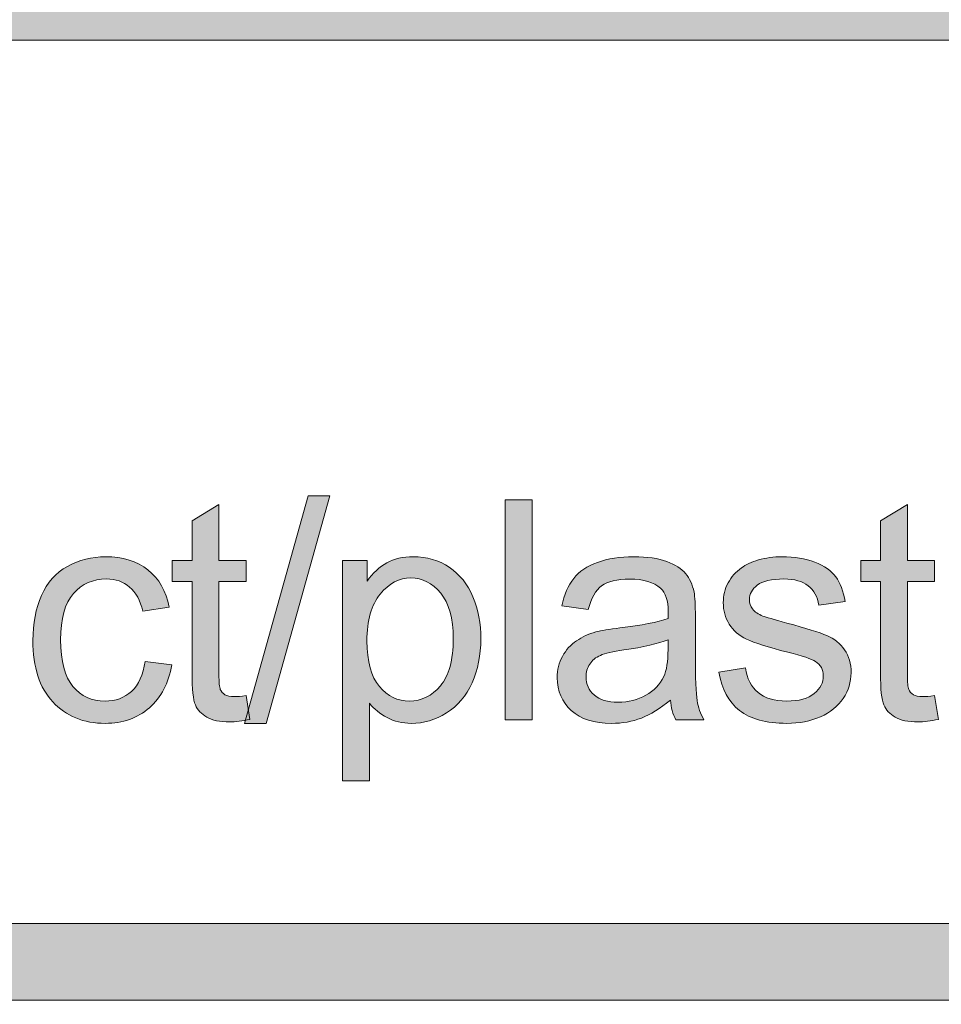
# Model space of a CAD drawing. Units: inches. Extents: x 0.3 to 8.2, y -10.4 to 7.9.
# Drawn here: x 3.8 to 4.1, y 0.4 to 0.7 of the extents above; entities that cross this region are included whole.
import ezdxf

# ---------------------------------------------------------------- set-up
doc = ezdxf.new("R2010")
doc.units = ezdxf.units.IN
doc.header["$MEASUREMENT"] = 0
doc.layers.add('Layer 4', color=7, linetype='Continuous', lineweight=0)
doc.layers.add('Text', color=7, linetype='Continuous', lineweight=0)

# ---------------------------------------------------------------- blocks, each defined once
blk = doc.blocks.new('Block_3')
at = {"layer": 'Text'}
h = blk.add_hatch(color=7, dxfattribs=at)
h.dxf.hatch_style = 2
edge = h.paths.add_edge_path()
edge.add_spline(control_points=[(3.86867, 0.46262), (3.86867, 0.46262), (3.88839, 0.53295), (3.88839, 0.53295), (3.88839, 0.53295), (3.89506, 0.53295), (3.89506, 0.53295), (3.89506, 0.53295), (3.87539, 0.46262), (3.87539, 0.46262), (3.87539, 0.46262), (3.86867, 0.46262), (3.86867, 0.46262)], knot_values=[0, 0, 0, 0, 1, 1, 1, 2, 2, 2, 3, 3, 3, 4, 4, 4, 4], degree=3, periodic=0)
h = blk.add_hatch(color=7, dxfattribs=at)
h.dxf.hatch_style = 2
edge = h.paths.add_edge_path()
edge.add_spline(control_points=[(3.86915, 0.47126), (3.86915, 0.47126), (3.87036, 0.46388), (3.87036, 0.46388), (3.868, 0.46338), (3.8659, 0.46313), (3.86405, 0.46313), (3.86102, 0.46313), (3.85867, 0.46361), (3.857, 0.46457), (3.85533, 0.46554), (3.85415, 0.4668), (3.85347, 0.46836), (3.8528, 0.46992), (3.85246, 0.4732), (3.85246, 0.47822), (3.85246, 0.47822), (3.85246, 0.50655), (3.85246, 0.50655), (3.85246, 0.50655), (3.84633, 0.50655), (3.84633, 0.50655), (3.84633, 0.50655), (3.84633, 0.51305), (3.84633, 0.51305), (3.84633, 0.51305), (3.85246, 0.51305), (3.85246, 0.51305), (3.85246, 0.51305), (3.85246, 0.52525), (3.85246, 0.52525), (3.85246, 0.52525), (3.86076, 0.53026), (3.86076, 0.53026), (3.86076, 0.53026), (3.86076, 0.51305), (3.86076, 0.51305), (3.86076, 0.51305), (3.86915, 0.51305), (3.86915, 0.51305), (3.86915, 0.51305), (3.86915, 0.50655), (3.86915, 0.50655), (3.86915, 0.50655), (3.86076, 0.50655), (3.86076, 0.50655), (3.86076, 0.50655), (3.86076, 0.47774), (3.86076, 0.47774), (3.86076, 0.47537), (3.86091, 0.47384), (3.86119, 0.47316), (3.86149, 0.47248), (3.86197, 0.47194), (3.86263, 0.47153), (3.86329, 0.47112), (3.86424, 0.47093), (3.86549, 0.47093), (3.86641, 0.47093), (3.86764, 0.47104), (3.86915, 0.47126)], knot_values=[0, 0, 0, 0, 1, 1, 1, 2, 2, 2, 3, 3, 3, 4, 4, 4, 5, 5, 5, 6, 6, 6, 7, 7, 7, 8, 8, 8, 9, 9, 9, 10, 10, 10, 11, 11, 11, 12, 12, 12, 13, 13, 13, 14, 14, 14, 15, 15, 15, 16, 16, 16, 17, 17, 17, 18, 18, 18, 19, 19, 19, 20, 20, 20, 20], degree=3, periodic=0)
h = blk.add_hatch(color=7, dxfattribs=at)
h.dxf.hatch_style = 2
edge = h.paths.add_edge_path()
edge.add_spline(control_points=[(3.94923, 0.46379), (3.94923, 0.46379), (3.94923, 0.53179), (3.94923, 0.53179), (3.94923, 0.53179), (3.95759, 0.53179), (3.95759, 0.53179), (3.95759, 0.53179), (3.95759, 0.46379), (3.95759, 0.46379), (3.95759, 0.46379), (3.94923, 0.46379), (3.94923, 0.46379)], knot_values=[0, 0, 0, 0, 1, 1, 1, 2, 2, 2, 3, 3, 3, 4, 4, 4, 4], degree=3, periodic=0)
h = blk.add_hatch(color=7, dxfattribs=at)
h.dxf.hatch_style = 2
edge = h.paths.add_edge_path()
edge.add_spline(control_points=[(4.08196, 0.47126), (4.08196, 0.47126), (4.08317, 0.46388), (4.08317, 0.46388), (4.08081, 0.46338), (4.07871, 0.46313), (4.07686, 0.46313), (4.07383, 0.46313), (4.07148, 0.46361), (4.06981, 0.46457), (4.06814, 0.46554), (4.06696, 0.4668), (4.06628, 0.46836), (4.06561, 0.46992), (4.06527, 0.4732), (4.06527, 0.47822), (4.06527, 0.47822), (4.06527, 0.50655), (4.06527, 0.50655), (4.06527, 0.50655), (4.05914, 0.50655), (4.05914, 0.50655), (4.05914, 0.50655), (4.05914, 0.51305), (4.05914, 0.51305), (4.05914, 0.51305), (4.06527, 0.51305), (4.06527, 0.51305), (4.06527, 0.51305), (4.06527, 0.52525), (4.06527, 0.52525), (4.06527, 0.52525), (4.07357, 0.53026), (4.07357, 0.53026), (4.07357, 0.53026), (4.07357, 0.51305), (4.07357, 0.51305), (4.07357, 0.51305), (4.08196, 0.51305), (4.08196, 0.51305), (4.08196, 0.51305), (4.08196, 0.50655), (4.08196, 0.50655), (4.08196, 0.50655), (4.07357, 0.50655), (4.07357, 0.50655), (4.07357, 0.50655), (4.07357, 0.47774), (4.07357, 0.47774), (4.07357, 0.47537), (4.07372, 0.47384), (4.074, 0.47316), (4.0743, 0.47248), (4.07477, 0.47194), (4.07544, 0.47153), (4.0761, 0.47112), (4.07705, 0.47093), (4.0783, 0.47093), (4.07922, 0.47093), (4.08044, 0.47104), (4.08196, 0.47126)], knot_values=[0, 0, 0, 0, 1, 1, 1, 2, 2, 2, 3, 3, 3, 4, 4, 4, 5, 5, 5, 6, 6, 6, 7, 7, 7, 8, 8, 8, 9, 9, 9, 10, 10, 10, 11, 11, 11, 12, 12, 12, 13, 13, 13, 14, 14, 14, 15, 15, 15, 16, 16, 16, 17, 17, 17, 18, 18, 18, 19, 19, 19, 20, 20, 20, 20], degree=3, periodic=0)
h = blk.add_hatch(color=7, dxfattribs=at)
h.dxf.hatch_style = 2
edge = h.paths.add_edge_path()
edge.add_spline(control_points=[(3.83794, 0.48183), (3.83794, 0.48183), (3.84615, 0.48077), (3.84615, 0.48077), (3.84526, 0.4751), (3.84296, 0.47068), (3.83926, 0.46748), (3.83557, 0.46427), (3.83103, 0.46267), (3.82564, 0.46267), (3.8189, 0.46267), (3.81349, 0.46487), (3.80939, 0.46928), (3.8053, 0.47369), (3.80325, 0.48001), (3.80325, 0.48823), (3.80325, 0.49354), (3.80413, 0.49821), (3.80589, 0.5022), (3.80764, 0.50618), (3.81033, 0.50917), (3.81394, 0.51118), (3.81753, 0.51317), (3.82145, 0.51416), (3.8257, 0.51416), (3.83104, 0.51416), (3.83542, 0.5128), (3.83883, 0.5101), (3.84223, 0.50739), (3.8444, 0.50355), (3.84536, 0.49858), (3.84536, 0.49858), (3.83724, 0.49733), (3.83724, 0.49733), (3.83647, 0.50064), (3.83511, 0.50312), (3.83314, 0.50479), (3.83118, 0.50646), (3.8288, 0.5073), (3.82602, 0.5073), (3.82182, 0.5073), (3.8184, 0.50579), (3.81577, 0.50278), (3.81314, 0.49976), (3.81182, 0.49498), (3.81182, 0.48846), (3.81182, 0.48185), (3.8131, 0.47704), (3.81563, 0.47404), (3.81817, 0.47104), (3.82148, 0.46954), (3.82556, 0.46954), (3.82883, 0.46954), (3.83157, 0.47054), (3.83377, 0.47255), (3.83596, 0.47457), (3.83735, 0.47766), (3.83794, 0.48183)], knot_values=[0, 0, 0, 0, 1, 1, 1, 2, 2, 2, 3, 3, 3, 4, 4, 4, 5, 5, 5, 6, 6, 6, 7, 7, 7, 8, 8, 8, 9, 9, 9, 10, 10, 10, 11, 11, 11, 12, 12, 12, 13, 13, 13, 14, 14, 14, 15, 15, 15, 16, 16, 16, 17, 17, 17, 18, 18, 18, 19, 19, 19, 19], degree=3, periodic=0)
h = blk.add_hatch(color=7, dxfattribs=at)
h.dxf.hatch_style = 2
edge = h.paths.add_edge_path()
edge.add_spline(control_points=[(3.90651, 0.48815), (3.90651, 0.4818), (3.9078, 0.47712), (3.91036, 0.47408), (3.91292, 0.47106), (3.91603, 0.46954), (3.91968, 0.46954), (3.92339, 0.46954), (3.92657, 0.47111), (3.92921, 0.47424), (3.93186, 0.47739), (3.93319, 0.48225), (3.93319, 0.48884), (3.93319, 0.49512), (3.93188, 0.49981), (3.92931, 0.50293), (3.92673, 0.50606), (3.92364, 0.50762), (3.92006, 0.50762), (3.9165, 0.50762), (3.91336, 0.50595), (3.91062, 0.50263), (3.90788, 0.49931), (3.90651, 0.49448), (3.90651, 0.48815)], knot_values=[0, 0, 0, 0, 1, 1, 1, 2, 2, 2, 3, 3, 3, 4, 4, 4, 5, 5, 5, 6, 6, 6, 7, 7, 7, 8, 8, 8, 8], degree=3, periodic=0)
edge = h.paths.add_edge_path()
edge.add_spline(control_points=[(3.89895, 0.44491), (3.89895, 0.44491), (3.89895, 0.51305), (3.89895, 0.51305), (3.89895, 0.51305), (3.90656, 0.51305), (3.90656, 0.51305), (3.90656, 0.51305), (3.90656, 0.50665), (3.90656, 0.50665), (3.90835, 0.50916), (3.91037, 0.51103), (3.91264, 0.51229), (3.91489, 0.51354), (3.91763, 0.51416), (3.92084, 0.51416), (3.92505, 0.51416), (3.92877, 0.51308), (3.93198, 0.51092), (3.93519, 0.50875), (3.93762, 0.5057), (3.93926, 0.50175), (3.9409, 0.49782), (3.94172, 0.49349), (3.94172, 0.48878), (3.94172, 0.48375), (3.94081, 0.47921), (3.93901, 0.47518), (3.93719, 0.47114), (3.93457, 0.46804), (3.93111, 0.4659), (3.92767, 0.46375), (3.92405, 0.46267), (3.92023, 0.46267), (3.91745, 0.46267), (3.91496, 0.46326), (3.91275, 0.46444), (3.91054, 0.46562), (3.90872, 0.4671), (3.90729, 0.46889), (3.90729, 0.46889), (3.90729, 0.44491), (3.90729, 0.44491), (3.90729, 0.44491), (3.89895, 0.44491), (3.89895, 0.44491)], knot_values=[0, 0, 0, 0, 1, 1, 1, 2, 2, 2, 3, 3, 3, 4, 4, 4, 5, 5, 5, 6, 6, 6, 7, 7, 7, 8, 8, 8, 9, 9, 9, 10, 10, 10, 11, 11, 11, 12, 12, 12, 13, 13, 13, 14, 14, 14, 15, 15, 15, 15], degree=3, periodic=0)
h = blk.add_hatch(color=7, dxfattribs=at)
h.dxf.hatch_style = 2
edge = h.paths.add_edge_path()
edge.add_spline(control_points=[(3.99959, 0.48851), (3.99657, 0.48728), (3.99202, 0.48622), (3.98596, 0.48535), (3.98253, 0.48486), (3.9801, 0.48431), (3.97868, 0.48368), (3.97725, 0.48307), (3.97616, 0.48216), (3.97538, 0.48097), (3.97461, 0.47978), (3.97423, 0.47846), (3.97423, 0.47701), (3.97423, 0.47479), (3.97507, 0.47293), (3.97675, 0.47144), (3.97843, 0.46996), (3.9809, 0.46921), (3.98416, 0.46921), (3.98737, 0.46921), (3.99023, 0.46992), (3.99273, 0.47133), (3.99524, 0.47272), (3.99708, 0.47465), (3.99825, 0.47711), (3.99915, 0.47899), (3.99959, 0.48177), (3.99959, 0.48545), (3.99959, 0.48545), (3.99959, 0.48851), (3.99959, 0.48851)], knot_values=[0, 0, 0, 0, 1, 1, 1, 2, 2, 2, 3, 3, 3, 4, 4, 4, 5, 5, 5, 6, 6, 6, 7, 7, 7, 8, 8, 8, 9, 9, 9, 10, 10, 10, 10], degree=3, periodic=0)
edge = h.paths.add_edge_path()
edge.add_spline(control_points=[(4.0003, 0.46986), (3.99721, 0.46723), (3.99422, 0.46537), (3.99136, 0.4643), (3.9885, 0.46322), (3.98543, 0.46267), (3.98216, 0.46267), (3.97675, 0.46267), (3.97259, 0.46399), (3.96969, 0.46663), (3.96677, 0.46928), (3.96532, 0.47266), (3.96532, 0.47678), (3.96532, 0.47918), (3.96587, 0.48139), (3.96696, 0.48338), (3.96806, 0.48538), (3.9695, 0.48698), (3.97129, 0.48819), (3.97306, 0.48939), (3.97506, 0.4903), (3.97728, 0.49093), (3.97892, 0.49136), (3.9814, 0.49177), (3.98471, 0.49217), (3.99146, 0.49297), (3.99642, 0.49394), (3.99959, 0.49505), (3.99963, 0.49619), (3.99965, 0.49692), (3.99965, 0.49723), (3.99965, 0.50064), (3.99886, 0.50302), (3.99727, 0.50442), (3.99514, 0.50631), (3.99197, 0.50726), (3.98777, 0.50726), (3.98385, 0.50726), (3.98094, 0.50656), (3.97907, 0.50518), (3.9772, 0.50381), (3.97582, 0.50137), (3.97492, 0.49788), (3.97492, 0.49788), (3.96676, 0.499), (3.96676, 0.499), (3.9675, 0.50248), (3.96872, 0.5053), (3.97042, 0.50746), (3.97213, 0.5096), (3.97458, 0.51126), (3.9778, 0.51242), (3.98101, 0.51358), (3.98474, 0.51416), (3.98897, 0.51416), (3.99318, 0.51416), (3.9966, 0.51367), (3.99923, 0.51268), (4.00186, 0.51169), (4.00378, 0.51044), (4.00503, 0.50894), (4.00627, 0.50745), (4.00713, 0.50555), (4.00762, 0.50326), (4.00791, 0.50184), (4.00804, 0.49927), (4.00804, 0.49556), (4.00804, 0.49556), (4.00804, 0.48443), (4.00804, 0.48443), (4.00804, 0.47667), (4.00822, 0.47176), (4.00857, 0.4697), (4.00892, 0.46764), (4.00963, 0.46567), (4.01069, 0.46379), (4.01069, 0.46379), (4.00197, 0.46379), (4.00197, 0.46379), (4.0011, 0.46552), (4.00054, 0.46754), (4.0003, 0.46986)], knot_values=[0, 0, 0, 0, 1, 1, 1, 2, 2, 2, 3, 3, 3, 4, 4, 4, 5, 5, 5, 6, 6, 6, 7, 7, 7, 8, 8, 8, 9, 9, 9, 10, 10, 10, 11, 11, 11, 12, 12, 12, 13, 13, 13, 14, 14, 14, 15, 15, 15, 16, 16, 16, 17, 17, 17, 18, 18, 18, 19, 19, 19, 20, 20, 20, 21, 21, 21, 22, 22, 22, 23, 23, 23, 24, 24, 24, 25, 25, 25, 26, 26, 26, 27, 27, 27, 27], degree=3, periodic=0)
h = blk.add_hatch(color=7, dxfattribs=at)
h.dxf.hatch_style = 2
edge = h.paths.add_edge_path()
edge.add_spline(control_points=[(4.01526, 0.47849), (4.01526, 0.47849), (4.02352, 0.47979), (4.02352, 0.47979), (4.02398, 0.47648), (4.02528, 0.47394), (4.0274, 0.47218), (4.02951, 0.47042), (4.03247, 0.46954), (4.03628, 0.46954), (4.04011, 0.46954), (4.04296, 0.47032), (4.04481, 0.47188), (4.04667, 0.47344), (4.04759, 0.47527), (4.04759, 0.47738), (4.04759, 0.47926), (4.04678, 0.48075), (4.04514, 0.48183), (4.044, 0.48257), (4.04115, 0.48352), (4.03661, 0.48466), (4.03048, 0.48621), (4.02623, 0.48755), (4.02387, 0.48867), (4.0215, 0.4898), (4.01971, 0.49136), (4.01849, 0.49335), (4.01727, 0.49535), (4.01666, 0.49756), (4.01666, 0.49997), (4.01666, 0.50216), (4.01716, 0.50419), (4.01816, 0.50606), (4.01917, 0.50793), (4.02053, 0.50949), (4.02227, 0.51073), (4.02357, 0.51169), (4.02534, 0.51251), (4.02757, 0.51317), (4.02983, 0.51383), (4.03223, 0.51416), (4.03479, 0.51416), (4.03866, 0.51416), (4.04206, 0.5136), (4.04498, 0.51249), (4.04789, 0.51138), (4.05005, 0.50987), (4.05145, 0.50798), (4.05284, 0.50606), (4.05379, 0.50353), (4.05432, 0.50034), (4.05432, 0.50034), (4.04616, 0.49923), (4.04616, 0.49923), (4.04579, 0.50176), (4.04472, 0.50374), (4.04293, 0.50517), (4.04115, 0.50658), (4.03864, 0.5073), (4.0354, 0.5073), (4.03156, 0.5073), (4.02882, 0.50666), (4.02718, 0.5054), (4.02555, 0.50412), (4.02473, 0.50264), (4.02473, 0.50094), (4.02473, 0.49986), (4.02507, 0.49889), (4.02574, 0.49802), (4.02644, 0.49712), (4.02749, 0.49638), (4.02894, 0.4958), (4.02979, 0.49548), (4.03224, 0.49478), (4.03632, 0.49365), (4.04224, 0.49208), (4.04635, 0.49079), (4.04869, 0.48979), (4.05103, 0.48878), (4.05286, 0.48732), (4.05419, 0.48541), (4.05551, 0.48348), (4.05618, 0.48111), (4.05618, 0.47826), (4.05618, 0.47548), (4.05537, 0.47286), (4.05374, 0.47039), (4.05212, 0.46794), (4.04978, 0.46604), (4.04671, 0.46469), (4.04365, 0.46335), (4.04019, 0.46267), (4.03632, 0.46267), (4.02992, 0.46267), (4.02504, 0.464), (4.02169, 0.46666), (4.01834, 0.46932), (4.01619, 0.47327), (4.01526, 0.47849)], knot_values=[0, 0, 0, 0, 1, 1, 1, 2, 2, 2, 3, 3, 3, 4, 4, 4, 5, 5, 5, 6, 6, 6, 7, 7, 7, 8, 8, 8, 9, 9, 9, 10, 10, 10, 11, 11, 11, 12, 12, 12, 13, 13, 13, 14, 14, 14, 15, 15, 15, 16, 16, 16, 17, 17, 17, 18, 18, 18, 19, 19, 19, 20, 20, 20, 21, 21, 21, 22, 22, 22, 23, 23, 23, 24, 24, 24, 25, 25, 25, 26, 26, 26, 27, 27, 27, 28, 28, 28, 29, 29, 29, 30, 30, 30, 31, 31, 31, 32, 32, 32, 33, 33, 33, 33], degree=3, periodic=0)
for points, knots in [([(3.86867, 0.46262), (3.86867, 0.46262), (3.88839, 0.53295), (3.88839, 0.53295), (3.88839, 0.53295), (3.89506, 0.53295), (3.89506, 0.53295), (3.89506, 0.53295), (3.87539, 0.46262), (3.87539, 0.46262), (3.87539, 0.46262), (3.86867, 0.46262), (3.86867, 0.46262)], [0, 0, 0, 0, 1, 1, 1, 2, 2, 2, 3, 3, 3, 4, 4, 4, 4]), ([(3.86915, 0.47126), (3.86915, 0.47126), (3.87036, 0.46388), (3.87036, 0.46388), (3.868, 0.46338), (3.8659, 0.46313), (3.86405, 0.46313), (3.86102, 0.46313), (3.85867, 0.46361), (3.857, 0.46457), (3.85533, 0.46554), (3.85415, 0.4668), (3.85347, 0.46836), (3.8528, 0.46992), (3.85246, 0.4732), (3.85246, 0.47822), (3.85246, 0.47822), (3.85246, 0.50655), (3.85246, 0.50655), (3.85246, 0.50655), (3.84633, 0.50655), (3.84633, 0.50655), (3.84633, 0.50655), (3.84633, 0.51305), (3.84633, 0.51305), (3.84633, 0.51305), (3.85246, 0.51305), (3.85246, 0.51305), (3.85246, 0.51305), (3.85246, 0.52525), (3.85246, 0.52525), (3.85246, 0.52525), (3.86076, 0.53026), (3.86076, 0.53026), (3.86076, 0.53026), (3.86076, 0.51305), (3.86076, 0.51305), (3.86076, 0.51305), (3.86915, 0.51305), (3.86915, 0.51305), (3.86915, 0.51305), (3.86915, 0.50655), (3.86915, 0.50655), (3.86915, 0.50655), (3.86076, 0.50655), (3.86076, 0.50655), (3.86076, 0.50655), (3.86076, 0.47774), (3.86076, 0.47774), (3.86076, 0.47537), (3.86091, 0.47384), (3.86119, 0.47316), (3.86149, 0.47248), (3.86197, 0.47194), (3.86263, 0.47153), (3.86329, 0.47112), (3.86424, 0.47093), (3.86549, 0.47093), (3.86641, 0.47093), (3.86764, 0.47104), (3.86915, 0.47126)], [0, 0, 0, 0, 1, 1, 1, 2, 2, 2, 3, 3, 3, 4, 4, 4, 5, 5, 5, 6, 6, 6, 7, 7, 7, 8, 8, 8, 9, 9, 9, 10, 10, 10, 11, 11, 11, 12, 12, 12, 13, 13, 13, 14, 14, 14, 15, 15, 15, 16, 16, 16, 17, 17, 17, 18, 18, 18, 19, 19, 19, 20, 20, 20, 20]), ([(3.94923, 0.46379), (3.94923, 0.46379), (3.94923, 0.53179), (3.94923, 0.53179), (3.94923, 0.53179), (3.95759, 0.53179), (3.95759, 0.53179), (3.95759, 0.53179), (3.95759, 0.46379), (3.95759, 0.46379), (3.95759, 0.46379), (3.94923, 0.46379), (3.94923, 0.46379)], [0, 0, 0, 0, 1, 1, 1, 2, 2, 2, 3, 3, 3, 4, 4, 4, 4]), ([(4.08196, 0.47126), (4.08196, 0.47126), (4.08317, 0.46388), (4.08317, 0.46388), (4.08081, 0.46338), (4.07871, 0.46313), (4.07686, 0.46313), (4.07383, 0.46313), (4.07148, 0.46361), (4.06981, 0.46457), (4.06814, 0.46554), (4.06696, 0.4668), (4.06628, 0.46836), (4.06561, 0.46992), (4.06527, 0.4732), (4.06527, 0.47822), (4.06527, 0.47822), (4.06527, 0.50655), (4.06527, 0.50655), (4.06527, 0.50655), (4.05914, 0.50655), (4.05914, 0.50655), (4.05914, 0.50655), (4.05914, 0.51305), (4.05914, 0.51305), (4.05914, 0.51305), (4.06527, 0.51305), (4.06527, 0.51305), (4.06527, 0.51305), (4.06527, 0.52525), (4.06527, 0.52525), (4.06527, 0.52525), (4.07357, 0.53026), (4.07357, 0.53026), (4.07357, 0.53026), (4.07357, 0.51305), (4.07357, 0.51305), (4.07357, 0.51305), (4.08196, 0.51305), (4.08196, 0.51305), (4.08196, 0.51305), (4.08196, 0.50655), (4.08196, 0.50655), (4.08196, 0.50655), (4.07357, 0.50655), (4.07357, 0.50655), (4.07357, 0.50655), (4.07357, 0.47774), (4.07357, 0.47774), (4.07357, 0.47537), (4.07372, 0.47384), (4.074, 0.47316), (4.0743, 0.47248), (4.07477, 0.47194), (4.07544, 0.47153), (4.0761, 0.47112), (4.07705, 0.47093), (4.0783, 0.47093), (4.07922, 0.47093), (4.08044, 0.47104), (4.08196, 0.47126)], [0, 0, 0, 0, 1, 1, 1, 2, 2, 2, 3, 3, 3, 4, 4, 4, 5, 5, 5, 6, 6, 6, 7, 7, 7, 8, 8, 8, 9, 9, 9, 10, 10, 10, 11, 11, 11, 12, 12, 12, 13, 13, 13, 14, 14, 14, 15, 15, 15, 16, 16, 16, 17, 17, 17, 18, 18, 18, 19, 19, 19, 20, 20, 20, 20]), ([(3.83794, 0.48183), (3.83794, 0.48183), (3.84615, 0.48077), (3.84615, 0.48077), (3.84526, 0.4751), (3.84296, 0.47068), (3.83926, 0.46748), (3.83557, 0.46427), (3.83103, 0.46267), (3.82564, 0.46267), (3.8189, 0.46267), (3.81349, 0.46487), (3.80939, 0.46928), (3.8053, 0.47369), (3.80325, 0.48001), (3.80325, 0.48823), (3.80325, 0.49354), (3.80413, 0.49821), (3.80589, 0.5022), (3.80764, 0.50618), (3.81033, 0.50917), (3.81394, 0.51118), (3.81753, 0.51317), (3.82145, 0.51416), (3.8257, 0.51416), (3.83104, 0.51416), (3.83542, 0.5128), (3.83883, 0.5101), (3.84223, 0.50739), (3.8444, 0.50355), (3.84536, 0.49858), (3.84536, 0.49858), (3.83724, 0.49733), (3.83724, 0.49733), (3.83647, 0.50064), (3.83511, 0.50312), (3.83314, 0.50479), (3.83118, 0.50646), (3.8288, 0.5073), (3.82602, 0.5073), (3.82182, 0.5073), (3.8184, 0.50579), (3.81577, 0.50278), (3.81314, 0.49976), (3.81182, 0.49498), (3.81182, 0.48846), (3.81182, 0.48185), (3.8131, 0.47704), (3.81563, 0.47404), (3.81817, 0.47104), (3.82148, 0.46954), (3.82556, 0.46954), (3.82883, 0.46954), (3.83157, 0.47054), (3.83377, 0.47255), (3.83596, 0.47457), (3.83735, 0.47766), (3.83794, 0.48183)], [0, 0, 0, 0, 1, 1, 1, 2, 2, 2, 3, 3, 3, 4, 4, 4, 5, 5, 5, 6, 6, 6, 7, 7, 7, 8, 8, 8, 9, 9, 9, 10, 10, 10, 11, 11, 11, 12, 12, 12, 13, 13, 13, 14, 14, 14, 15, 15, 15, 16, 16, 16, 17, 17, 17, 18, 18, 18, 19, 19, 19, 19]), ([(3.89895, 0.44491), (3.89895, 0.44491), (3.89895, 0.51305), (3.89895, 0.51305), (3.89895, 0.51305), (3.90656, 0.51305), (3.90656, 0.51305), (3.90656, 0.51305), (3.90656, 0.50665), (3.90656, 0.50665), (3.90835, 0.50916), (3.91037, 0.51103), (3.91264, 0.51229), (3.91489, 0.51354), (3.91763, 0.51416), (3.92084, 0.51416), (3.92505, 0.51416), (3.92877, 0.51308), (3.93198, 0.51092), (3.93519, 0.50875), (3.93762, 0.5057), (3.93926, 0.50175), (3.9409, 0.49782), (3.94172, 0.49349), (3.94172, 0.48878), (3.94172, 0.48375), (3.94081, 0.47921), (3.93901, 0.47518), (3.93719, 0.47114), (3.93457, 0.46804), (3.93111, 0.4659), (3.92767, 0.46375), (3.92405, 0.46267), (3.92023, 0.46267), (3.91745, 0.46267), (3.91496, 0.46326), (3.91275, 0.46444), (3.91054, 0.46562), (3.90872, 0.4671), (3.90729, 0.46889), (3.90729, 0.46889), (3.90729, 0.44491), (3.90729, 0.44491), (3.90729, 0.44491), (3.89895, 0.44491), (3.89895, 0.44491)], [0, 0, 0, 0, 1, 1, 1, 2, 2, 2, 3, 3, 3, 4, 4, 4, 5, 5, 5, 6, 6, 6, 7, 7, 7, 8, 8, 8, 9, 9, 9, 10, 10, 10, 11, 11, 11, 12, 12, 12, 13, 13, 13, 14, 14, 14, 15, 15, 15, 15]), ([(4.0003, 0.46986), (3.99721, 0.46723), (3.99422, 0.46537), (3.99136, 0.4643), (3.9885, 0.46322), (3.98543, 0.46267), (3.98216, 0.46267), (3.97675, 0.46267), (3.97259, 0.46399), (3.96969, 0.46663), (3.96677, 0.46928), (3.96532, 0.47266), (3.96532, 0.47678), (3.96532, 0.47918), (3.96587, 0.48139), (3.96696, 0.48338), (3.96806, 0.48538), (3.9695, 0.48698), (3.97129, 0.48819), (3.97306, 0.48939), (3.97506, 0.4903), (3.97728, 0.49093), (3.97892, 0.49136), (3.9814, 0.49177), (3.98471, 0.49217), (3.99146, 0.49297), (3.99642, 0.49394), (3.99959, 0.49505), (3.99963, 0.49619), (3.99965, 0.49692), (3.99965, 0.49723), (3.99965, 0.50064), (3.99886, 0.50302), (3.99727, 0.50442), (3.99514, 0.50631), (3.99197, 0.50726), (3.98777, 0.50726), (3.98385, 0.50726), (3.98094, 0.50656), (3.97907, 0.50518), (3.9772, 0.50381), (3.97582, 0.50137), (3.97492, 0.49788), (3.97492, 0.49788), (3.96676, 0.499), (3.96676, 0.499), (3.9675, 0.50248), (3.96872, 0.5053), (3.97042, 0.50746), (3.97213, 0.5096), (3.97458, 0.51126), (3.9778, 0.51242), (3.98101, 0.51358), (3.98474, 0.51416), (3.98897, 0.51416), (3.99318, 0.51416), (3.9966, 0.51367), (3.99923, 0.51268), (4.00186, 0.51169), (4.00378, 0.51044), (4.00503, 0.50894), (4.00627, 0.50745), (4.00713, 0.50555), (4.00762, 0.50326), (4.00791, 0.50184), (4.00804, 0.49927), (4.00804, 0.49556), (4.00804, 0.49556), (4.00804, 0.48443), (4.00804, 0.48443), (4.00804, 0.47667), (4.00822, 0.47176), (4.00857, 0.4697), (4.00892, 0.46764), (4.00963, 0.46567), (4.01069, 0.46379), (4.01069, 0.46379), (4.00197, 0.46379), (4.00197, 0.46379), (4.0011, 0.46552), (4.00054, 0.46754), (4.0003, 0.46986)], [0, 0, 0, 0, 1, 1, 1, 2, 2, 2, 3, 3, 3, 4, 4, 4, 5, 5, 5, 6, 6, 6, 7, 7, 7, 8, 8, 8, 9, 9, 9, 10, 10, 10, 11, 11, 11, 12, 12, 12, 13, 13, 13, 14, 14, 14, 15, 15, 15, 16, 16, 16, 17, 17, 17, 18, 18, 18, 19, 19, 19, 20, 20, 20, 21, 21, 21, 22, 22, 22, 23, 23, 23, 24, 24, 24, 25, 25, 25, 26, 26, 26, 27, 27, 27, 27]), ([(4.01526, 0.47849), (4.01526, 0.47849), (4.02352, 0.47979), (4.02352, 0.47979), (4.02398, 0.47648), (4.02528, 0.47394), (4.0274, 0.47218), (4.02951, 0.47042), (4.03247, 0.46954), (4.03628, 0.46954), (4.04011, 0.46954), (4.04296, 0.47032), (4.04481, 0.47188), (4.04667, 0.47344), (4.04759, 0.47527), (4.04759, 0.47738), (4.04759, 0.47926), (4.04678, 0.48075), (4.04514, 0.48183), (4.044, 0.48257), (4.04115, 0.48352), (4.03661, 0.48466), (4.03048, 0.48621), (4.02623, 0.48755), (4.02387, 0.48867), (4.0215, 0.4898), (4.01971, 0.49136), (4.01849, 0.49335), (4.01727, 0.49535), (4.01666, 0.49756), (4.01666, 0.49997), (4.01666, 0.50216), (4.01716, 0.50419), (4.01816, 0.50606), (4.01917, 0.50793), (4.02053, 0.50949), (4.02227, 0.51073), (4.02357, 0.51169), (4.02534, 0.51251), (4.02757, 0.51317), (4.02983, 0.51383), (4.03223, 0.51416), (4.03479, 0.51416), (4.03866, 0.51416), (4.04206, 0.5136), (4.04498, 0.51249), (4.04789, 0.51138), (4.05005, 0.50987), (4.05145, 0.50798), (4.05284, 0.50606), (4.05379, 0.50353), (4.05432, 0.50034), (4.05432, 0.50034), (4.04616, 0.49923), (4.04616, 0.49923), (4.04579, 0.50176), (4.04472, 0.50374), (4.04293, 0.50517), (4.04115, 0.50658), (4.03864, 0.5073), (4.0354, 0.5073), (4.03156, 0.5073), (4.02882, 0.50666), (4.02718, 0.5054), (4.02555, 0.50412), (4.02473, 0.50264), (4.02473, 0.50094), (4.02473, 0.49986), (4.02507, 0.49889), (4.02574, 0.49802), (4.02644, 0.49712), (4.02749, 0.49638), (4.02894, 0.4958), (4.02979, 0.49548), (4.03224, 0.49478), (4.03632, 0.49365), (4.04224, 0.49208), (4.04635, 0.49079), (4.04869, 0.48979), (4.05103, 0.48878), (4.05286, 0.48732), (4.05419, 0.48541), (4.05551, 0.48348), (4.05618, 0.48111), (4.05618, 0.47826), (4.05618, 0.47548), (4.05537, 0.47286), (4.05374, 0.47039), (4.05212, 0.46794), (4.04978, 0.46604), (4.04671, 0.46469), (4.04365, 0.46335), (4.04019, 0.46267), (4.03632, 0.46267), (4.02992, 0.46267), (4.02504, 0.464), (4.02169, 0.46666), (4.01834, 0.46932), (4.01619, 0.47327), (4.01526, 0.47849)], [0, 0, 0, 0, 1, 1, 1, 2, 2, 2, 3, 3, 3, 4, 4, 4, 5, 5, 5, 6, 6, 6, 7, 7, 7, 8, 8, 8, 9, 9, 9, 10, 10, 10, 11, 11, 11, 12, 12, 12, 13, 13, 13, 14, 14, 14, 15, 15, 15, 16, 16, 16, 17, 17, 17, 18, 18, 18, 19, 19, 19, 20, 20, 20, 21, 21, 21, 22, 22, 22, 23, 23, 23, 24, 24, 24, 25, 25, 25, 26, 26, 26, 27, 27, 27, 28, 28, 28, 29, 29, 29, 30, 30, 30, 31, 31, 31, 32, 32, 32, 33, 33, 33, 33]), ([(3.90651, 0.48815), (3.90651, 0.4818), (3.9078, 0.47712), (3.91036, 0.47408), (3.91292, 0.47106), (3.91603, 0.46954), (3.91968, 0.46954), (3.92339, 0.46954), (3.92657, 0.47111), (3.92921, 0.47424), (3.93186, 0.47739), (3.93319, 0.48225), (3.93319, 0.48884), (3.93319, 0.49512), (3.93188, 0.49981), (3.92931, 0.50293), (3.92673, 0.50606), (3.92364, 0.50762), (3.92006, 0.50762), (3.9165, 0.50762), (3.91336, 0.50595), (3.91062, 0.50263), (3.90788, 0.49931), (3.90651, 0.49448), (3.90651, 0.48815)], [0, 0, 0, 0, 1, 1, 1, 2, 2, 2, 3, 3, 3, 4, 4, 4, 5, 5, 5, 6, 6, 6, 7, 7, 7, 8, 8, 8, 8]), ([(3.99959, 0.48851), (3.99657, 0.48728), (3.99202, 0.48622), (3.98596, 0.48535), (3.98253, 0.48486), (3.9801, 0.48431), (3.97868, 0.48368), (3.97725, 0.48307), (3.97616, 0.48216), (3.97538, 0.48097), (3.97461, 0.47978), (3.97423, 0.47846), (3.97423, 0.47701), (3.97423, 0.47479), (3.97507, 0.47293), (3.97675, 0.47144), (3.97843, 0.46996), (3.9809, 0.46921), (3.98416, 0.46921), (3.98737, 0.46921), (3.99023, 0.46992), (3.99273, 0.47133), (3.99524, 0.47272), (3.99708, 0.47465), (3.99825, 0.47711), (3.99915, 0.47899), (3.99959, 0.48177), (3.99959, 0.48545), (3.99959, 0.48545), (3.99959, 0.48851), (3.99959, 0.48851)], [0, 0, 0, 0, 1, 1, 1, 2, 2, 2, 3, 3, 3, 4, 4, 4, 5, 5, 5, 6, 6, 6, 7, 7, 7, 8, 8, 8, 9, 9, 9, 10, 10, 10, 10])]:
    blk.add_open_spline(points, degree=3, knots=knots, dxfattribs=at)
blk = doc.blocks.new('Block_2')
at = {"layer": 'Text'}
blk.add_blockref('Block_3', (0, 0), dxfattribs=at)

msp = doc.modelspace()

# ---------------------------------------------------------------- hatches: boundary and pattern name
at = {"layer": 'Layer 4'}
h = msp.add_hatch(color=7, dxfattribs=at)
h.dxf.hatch_style = 2
edge = h.paths.add_edge_path()
edge.add_spline(control_points=[(5.18925, 0.68782), (5.18925, 0.68782), (2.18981, 0.68782), (2.18981, 0.68782), (2.18981, 0.68782), (2.18984, 0.95914), (2.18984, 0.95914), (2.18984, 0.95914), (5.18928, 0.95917), (5.18928, 0.95917), (5.18928, 0.95917), (5.18925, 0.68782), (5.18925, 0.68782)], knot_values=[0, 0, 0, 0, 1, 1, 1, 2, 2, 2, 3, 3, 3, 4, 4, 4, 4], degree=3, periodic=0)
edge = h.paths.add_edge_path()
edge.add_spline(control_points=[(8.06182, 0.6878), (8.06182, 0.6878), (7.55814, 0.68782), (7.55814, 0.68782), (7.55814, 0.68782), (7.55811, 0.95919), (7.55811, 0.95919), (7.55811, 0.95919), (8.06133, 0.95919), (8.06133, 0.95919), (8.06514, 0.95919), (8.06823, 0.96219), (8.06823, 0.96588), (8.06823, 0.96958), (8.06514, 0.97258), (8.06133, 0.97258), (8.06133, 0.97258), (7.55808, 0.97258), (7.55808, 0.97258), (7.55808, 0.97258), (7.55811, 1.20623), (7.55811, 1.20623), (7.55811, 1.2101), (7.55508, 1.21323), (7.55133, 1.21323), (7.54758, 1.21323), (7.54455, 1.2101), (7.54455, 1.20623), (7.54455, 1.20623), (7.54439, 0.97254), (7.54439, 0.97254), (7.54439, 0.97254), (5.20326, 0.97253), (5.20326, 0.97253), (5.20326, 0.97253), (5.20318, 1.20595), (5.20318, 1.20595), (5.20318, 1.20978), (5.20008, 1.21289), (5.19624, 1.21289), (5.1924, 1.21289), (5.18929, 1.20978), (5.18929, 1.20595), (5.18929, 1.20595), (5.18933, 0.97253), (5.18933, 0.97253), (5.18933, 0.97253), (3.90236, 0.97256), (3.90236, 0.97256), (3.90236, 0.97256), (3.90178, 1.2064), (3.90178, 1.2064), (3.90179, 1.21022), (3.89876, 1.21332), (3.89501, 1.21332), (3.89501, 1.21332), (3.895, 1.21332), (3.895, 1.21332), (3.89126, 1.21332), (3.88822, 1.21024), (3.88822, 1.20642), (3.88822, 1.20642), (3.88803, 0.97256), (3.88803, 0.97256), (3.88803, 0.97256), (2.18984, 0.97255), (2.18984, 0.97255), (2.18984, 0.97255), (2.18978, 1.20631), (2.18978, 1.20631), (2.18978, 1.21018), (2.18665, 1.21331), (2.18278, 1.21331), (2.17892, 1.21331), (2.17578, 1.21018), (2.17578, 1.20631), (2.17578, 1.20631), (2.17578, 0.43426), (2.17578, 0.43426), (2.17578, 0.43039), (2.17892, 0.42726), (2.18278, 0.42726), (2.18665, 0.42726), (2.18978, 0.43039), (2.18978, 0.43426), (2.18978, 0.43426), (2.18982, 0.67387), (2.18982, 0.67387), (2.18982, 0.67387), (5.18927, 0.67388), (5.18927, 0.67388), (5.18927, 0.67388), (5.18933, 0.43418), (5.18933, 0.43418), (5.18933, 0.43034), (5.19262, 0.42719), (5.19646, 0.42719), (5.2003, 0.42719), (5.20321, 0.43034), (5.20321, 0.43418), (5.20321, 0.43418), (5.20317, 0.95913), (5.20317, 0.95913), (5.20317, 0.95913), (7.54438, 0.95913), (7.54438, 0.95913), (7.54438, 0.95913), (7.54444, 0.43431), (7.54444, 0.43431), (7.54444, 0.43044), (7.54748, 0.42731), (7.55122, 0.42731), (7.55497, 0.42731), (7.55815, 0.43058), (7.55815, 0.43444), (7.55815, 0.43444), (7.55817, 0.67388), (7.55817, 0.67388), (7.55817, 0.67388), (8.06201, 0.67391), (8.06201, 0.67391), (8.06459, 0.67401), (8.06827, 0.67672), (8.06827, 0.68056), (8.06827, 0.68439), (8.06519, 0.6878), (8.06182, 0.6878)], knot_values=[0, 0, 0, 0, 1, 1, 1, 2, 2, 2, 3, 3, 3, 4, 4, 4, 5, 5, 5, 6, 6, 6, 7, 7, 7, 8, 8, 8, 9, 9, 9, 10, 10, 10, 11, 11, 11, 12, 12, 12, 13, 13, 13, 14, 14, 14, 15, 15, 15, 16, 16, 16, 17, 17, 17, 18, 18, 18, 19, 19, 19, 20, 20, 20, 21, 21, 21, 22, 22, 22, 23, 23, 23, 24, 24, 24, 25, 25, 25, 26, 26, 26, 27, 27, 27, 28, 28, 28, 29, 29, 29, 30, 30, 30, 31, 31, 31, 32, 32, 32, 33, 33, 33, 34, 34, 34, 35, 35, 35, 36, 36, 36, 37, 37, 37, 38, 38, 38, 39, 39, 39, 40, 40, 40, 41, 41, 41, 42, 42, 42, 42], degree=3, periodic=0)
at = {"layer": 'Text'}
h = msp.add_hatch(color=7, dxfattribs=at)
h.dxf.hatch_style = 2
edge = h.paths.add_edge_path()
edge.add_spline(control_points=[(8.12597, 0.59801), (8.12597, 0.48928), (8.03751, 0.40083), (7.92878, 0.40083), (7.92878, 0.40083), (0.57122, 0.40083), (0.57122, 0.40083), (0.46249, 0.40083), (0.37403, 0.48928), (0.37403, 0.59801), (0.37403, 0.59801), (0.37403, 1.04364), (0.37403, 1.04364), (0.37403, 1.15237), (0.46249, 1.24083), (0.57122, 1.24083), (0.57122, 1.24083), (7.92878, 1.24083), (7.92878, 1.24083), (8.03751, 1.24083), (8.12597, 1.15237), (8.12597, 1.04364), (8.12597, 1.04364), (8.12597, 0.59801), (8.12597, 0.59801)], knot_values=[0, 0, 0, 0, 1, 1, 1, 2, 2, 2, 3, 3, 3, 4, 4, 4, 5, 5, 5, 6, 6, 6, 7, 7, 7, 8, 8, 8, 8], degree=3, periodic=0)
edge = h.paths.add_edge_path()
edge.add_spline(control_points=[(7.92878, 1.26583), (7.92878, 1.26583), (0.57122, 1.26583), (0.57122, 1.26583), (0.4485, 1.26583), (0.34903, 1.16635), (0.34903, 1.04364), (0.34903, 1.04364), (0.34903, 0.59801), (0.34903, 0.59801), (0.34903, 0.4753), (0.4485, 0.37583), (0.57122, 0.37583), (0.57122, 0.37583), (3.78637, 0.37712), (3.78637, 0.37712), (3.78637, 0.37712), (4.71363, 0.37712), (4.71363, 0.37712), (4.71363, 0.37712), (7.92878, 0.37583), (7.92878, 0.37583), (8.0515, 0.37583), (8.15097, 0.4753), (8.15097, 0.59801), (8.15097, 0.59801), (8.15097, 1.04364), (8.15097, 1.04364), (8.15097, 1.16635), (8.0515, 1.26583), (7.92878, 1.26583)], knot_values=[0, 0, 0, 0, 1, 1, 1, 2, 2, 2, 3, 3, 3, 4, 4, 4, 5, 5, 5, 6, 6, 6, 7, 7, 7, 8, 8, 8, 9, 9, 9, 10, 10, 10, 10], degree=3, periodic=0)

# ---------------------------------------------------------------- linework, layer by layer
at = {"layer": 'Layer 4'}
msp.add_open_spline([(8.06182, 0.6878), (8.06182, 0.6878), (7.55814, 0.68782), (7.55814, 0.68782), (7.55814, 0.68782), (7.55811, 0.95919), (7.55811, 0.95919), (7.55811, 0.95919), (8.06133, 0.95919), (8.06133, 0.95919), (8.06514, 0.95919), (8.06823, 0.96219), (8.06823, 0.96588), (8.06823, 0.96958), (8.06514, 0.97258), (8.06133, 0.97258), (8.06133, 0.97258), (7.55808, 0.97258), (7.55808, 0.97258), (7.55808, 0.97258), (7.55811, 1.20623), (7.55811, 1.20623), (7.55811, 1.2101), (7.55508, 1.21323), (7.55133, 1.21323), (7.54758, 1.21323), (7.54455, 1.2101), (7.54455, 1.20623), (7.54455, 1.20623), (7.54439, 0.97254), (7.54439, 0.97254), (7.54439, 0.97254), (5.20326, 0.97253), (5.20326, 0.97253), (5.20326, 0.97253), (5.20318, 1.20595), (5.20318, 1.20595), (5.20318, 1.20978), (5.20008, 1.21289), (5.19624, 1.21289), (5.1924, 1.21289), (5.18929, 1.20978), (5.18929, 1.20595), (5.18929, 1.20595), (5.18933, 0.97253), (5.18933, 0.97253), (5.18933, 0.97253), (3.90236, 0.97256), (3.90236, 0.97256), (3.90236, 0.97256), (3.90178, 1.2064), (3.90178, 1.2064), (3.90179, 1.21022), (3.89876, 1.21332), (3.89501, 1.21332), (3.89501, 1.21332), (3.895, 1.21332), (3.895, 1.21332), (3.89126, 1.21332), (3.88822, 1.21024), (3.88822, 1.20642), (3.88822, 1.20642), (3.88803, 0.97256), (3.88803, 0.97256), (3.88803, 0.97256), (2.18984, 0.97255), (2.18984, 0.97255), (2.18984, 0.97255), (2.18978, 1.20631), (2.18978, 1.20631), (2.18978, 1.21018), (2.18665, 1.21331), (2.18278, 1.21331), (2.17892, 1.21331), (2.17578, 1.21018), (2.17578, 1.20631), (2.17578, 1.20631), (2.17578, 0.43426), (2.17578, 0.43426), (2.17578, 0.43039), (2.17892, 0.42726), (2.18278, 0.42726), (2.18665, 0.42726), (2.18978, 0.43039), (2.18978, 0.43426), (2.18978, 0.43426), (2.18982, 0.67387), (2.18982, 0.67387), (2.18982, 0.67387), (5.18927, 0.67388), (5.18927, 0.67388), (5.18927, 0.67388), (5.18933, 0.43418), (5.18933, 0.43418), (5.18933, 0.43034), (5.19262, 0.42719), (5.19646, 0.42719), (5.2003, 0.42719), (5.20321, 0.43034), (5.20321, 0.43418), (5.20321, 0.43418), (5.20317, 0.95913), (5.20317, 0.95913), (5.20317, 0.95913), (7.54438, 0.95913), (7.54438, 0.95913), (7.54438, 0.95913), (7.54444, 0.43431), (7.54444, 0.43431), (7.54444, 0.43044), (7.54748, 0.42731), (7.55122, 0.42731), (7.55497, 0.42731), (7.55815, 0.43058), (7.55815, 0.43444), (7.55815, 0.43444), (7.55817, 0.67388), (7.55817, 0.67388), (7.55817, 0.67388), (8.06201, 0.67391), (8.06201, 0.67391), (8.06459, 0.67401), (8.06827, 0.67672), (8.06827, 0.68056), (8.06827, 0.68439), (8.06519, 0.6878), (8.06182, 0.6878)], degree=3, knots=[0, 0, 0, 0, 1, 1, 1, 2, 2, 2, 3, 3, 3, 4, 4, 4, 5, 5, 5, 6, 6, 6, 7, 7, 7, 8, 8, 8, 9, 9, 9, 10, 10, 10, 11, 11, 11, 12, 12, 12, 13, 13, 13, 14, 14, 14, 15, 15, 15, 16, 16, 16, 17, 17, 17, 18, 18, 18, 19, 19, 19, 20, 20, 20, 21, 21, 21, 22, 22, 22, 23, 23, 23, 24, 24, 24, 25, 25, 25, 26, 26, 26, 27, 27, 27, 28, 28, 28, 29, 29, 29, 30, 30, 30, 31, 31, 31, 32, 32, 32, 33, 33, 33, 34, 34, 34, 35, 35, 35, 36, 36, 36, 37, 37, 37, 38, 38, 38, 39, 39, 39, 40, 40, 40, 41, 41, 41, 42, 42, 42, 42], dxfattribs=at)
at = {"layer": 'Text'}
for points, knots in [([(7.92878, 1.26583), (7.92878, 1.26583), (0.57122, 1.26583), (0.57122, 1.26583), (0.4485, 1.26583), (0.34903, 1.16635), (0.34903, 1.04364), (0.34903, 1.04364), (0.34903, 0.59801), (0.34903, 0.59801), (0.34903, 0.4753), (0.4485, 0.37583), (0.57122, 0.37583), (0.57122, 0.37583), (3.78637, 0.37712), (3.78637, 0.37712), (3.78637, 0.37712), (4.71363, 0.37712), (4.71363, 0.37712), (4.71363, 0.37712), (7.92878, 0.37583), (7.92878, 0.37583), (8.0515, 0.37583), (8.15097, 0.4753), (8.15097, 0.59801), (8.15097, 0.59801), (8.15097, 1.04364), (8.15097, 1.04364), (8.15097, 1.16635), (8.0515, 1.26583), (7.92878, 1.26583)], [0, 0, 0, 0, 1, 1, 1, 2, 2, 2, 3, 3, 3, 4, 4, 4, 5, 5, 5, 6, 6, 6, 7, 7, 7, 8, 8, 8, 9, 9, 9, 10, 10, 10, 10]), ([(8.12597, 0.59801), (8.12597, 0.48928), (8.03751, 0.40083), (7.92878, 0.40083), (7.92878, 0.40083), (0.57122, 0.40083), (0.57122, 0.40083), (0.46249, 0.40083), (0.37403, 0.48928), (0.37403, 0.59801), (0.37403, 0.59801), (0.37403, 1.04364), (0.37403, 1.04364), (0.37403, 1.15237), (0.46249, 1.24083), (0.57122, 1.24083), (0.57122, 1.24083), (7.92878, 1.24083), (7.92878, 1.24083), (8.03751, 1.24083), (8.12597, 1.15237), (8.12597, 1.04364), (8.12597, 1.04364), (8.12597, 0.59801), (8.12597, 0.59801)], [0, 0, 0, 0, 1, 1, 1, 2, 2, 2, 3, 3, 3, 4, 4, 4, 5, 5, 5, 6, 6, 6, 7, 7, 7, 8, 8, 8, 8])]:
    msp.add_open_spline(points, degree=3, knots=knots, dxfattribs=at)

# ---------------------------------------------------------------- block references
msp.add_blockref('Block_2', (0, 0), dxfattribs=at)

doc.saveas('drawing.dxf')
